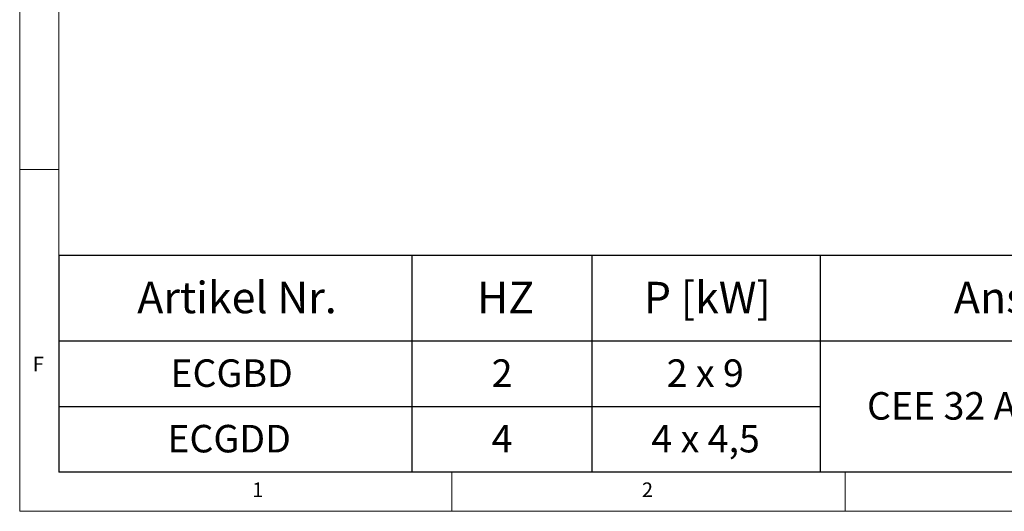
# Model space of a CAD drawing. Units: millimetres. Extents: x 5 to 415, y 5 to 292.
# Drawn here: x 5 to 130, y 5 to 68 of the extents above; entities that cross this region are included whole.
import ezdxf

# ---------------------------------------------------------------- set-up
doc = ezdxf.new("R2010")
doc.units = ezdxf.units.MM
doc.layers.add('BEMAßUNG', color=96, linetype='Continuous')
doc.styles.add('SLDTEXTSTYLE0', font='TXT', dxfattribs={"width": 0.75})
doc.styles.add('SLDTEXTSTYLE1', font='TXT', dxfattribs={"width": 0.65})
doc.styles.add('SLDTEXTSTYLE2', font='TXT', dxfattribs={"width": 0.678571})

# ---------------------------------------------------------------- blocks, each defined once
blk = doc.blocks.new('SW_TABLEANNOTATION_7')
at = {"layer": 'BEMAßUNG', "color": 0}
for p, q in [((0, 0), (0, -27.55)), ((173.66, 0), (0, 0)), ((44.88, 0), (44.88, -27.55)), ((67.8, 0), (67.8, -27.55)), ((96.82, 0), (96.82, -27.55)), ((0, -10.86), (173.66, -10.86)), ((0, -19.21), (96.82, -19.21)), ((0, -27.55), (173.66, -27.55))]:
    blk.add_line(p, q, dxfattribs=at)
at = {"layer": 'BEMAßUNG', "color": 0, "attachment_point": 1}
for s, insert, char_height, style in [('Artikel Nr.', (9.96, -3.35), 4, 'SLDTEXTSTYLE0'), ('HZ', (53.19, -3.35), 4, 'SLDTEXTSTYLE0'), ('P [kW]', (74.41, -3.35), 4, 'SLDTEXTSTYLE0'), ('Anschlußstecker', (113.85, -3.35), 4, 'SLDTEXTSTYLE0'), ('ECGBD', (14.18, -13.22), 3.5, 'SLDTEXTSTYLE0'), ('2', (55.05, -13.22), 3.5, 'SLDTEXTSTYLE0'), ('2 x 9', (77.31, -13.22), 3.5, 'SLDTEXTSTYLE1'), ('CEE 32 A, 400V~ 3L+N+PE, 6h', (102.8, -17.39), 3.5, 'SLDTEXTSTYLE0'), ('ECGDD', (13.79, -21.56), 3.5, 'SLDTEXTSTYLE0'), ('4', (55.05, -21.56), 3.5, 'SLDTEXTSTYLE0'), ('4 x 4,5', (75.37, -21.56), 3.5, 'SLDTEXTSTYLE2')]:
    blk.add_mtext(s, dxfattribs=dict(at, insert=insert, char_height=char_height, style=style))

msp = doc.modelspace()

# ---------------------------------------------------------------- linework, layer by layer
at = {"color": 7, "linetype": 'Continuous', "lineweight": 0}
for p, q in [((5, 292), (5, 5)), ((10, 287), (10, 10)), ((10, 48.5), (5, 48.5)), ((10, 10), (273.8785, 10)), ((60, 5), (60, 10)), ((110, 10), (110, 5)), ((5, 5), (415, 5))]:
    msp.add_line(p, q, dxfattribs=at)

# ---------------------------------------------------------------- block references
at = {"layer": 'BEMAßUNG'}
msp.add_blockref('SW_TABLEANNOTATION_7', (10, 37.554), dxfattribs=at)

# ---------------------------------------------------------------- texts
at = {"color": 7, "linetype": 'Continuous', "lineweight": 0, "char_height": 1.8521, "attachment_point": 1, "style": 'SLDTEXTSTYLE0'}
for s, insert in [('F', (6.6667, 24.668)), ('F', (6.6667, 24.668)), ('1', (34.5833, 8.668)), ('1', (34.5833, 8.668)), ('2', (84.1667, 8.668)), ('2', (84.1667, 8.668))]:
    msp.add_mtext(s, dxfattribs=dict(at, insert=insert))

doc.saveas('drawing.dxf')
